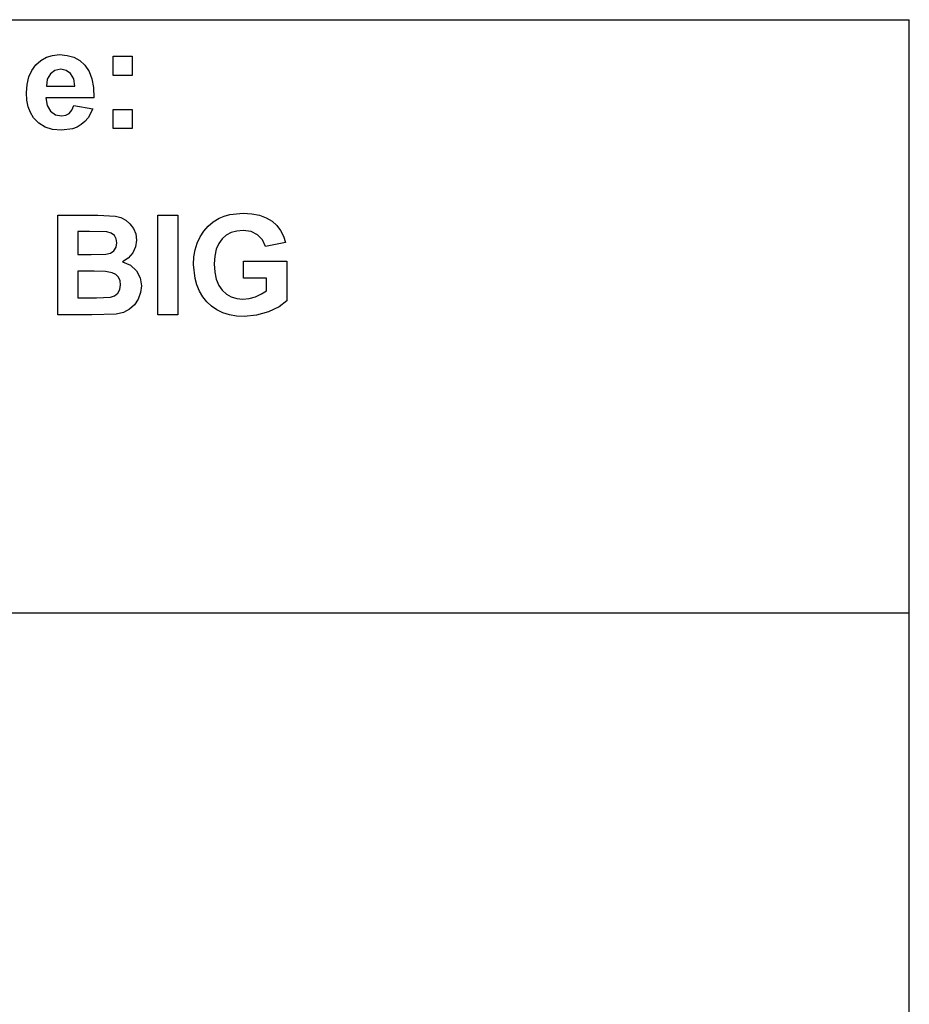
# Model space of a CAD drawing. Extents: x -7875 to 7875, y -6153 to 6153.
# Drawn here: x 6032 to 7875, y -4113 to -2074 of the extents above; entities that cross this region are included whole.
import ezdxf

# ---------------------------------------------------------------- set-up
doc = ezdxf.new("R2010")
doc.units = 0
doc.layers.get('0').update_dxf_attribs({"linetype": 'CONTINUOUS'})

msp = doc.modelspace()

# ---------------------------------------------------------------- linework, layer by layer
for p, q in [((4273.2, -2073.8), (7875, -2073.8)), ((7875, -3303.1), (7875, -2073.8)), ((6065.2, -2167.3), (6075.5, -2158.1)), ((6075.5, -2158.1), (6087.2, -2151.5)), ((6087.2, -2151.5), (6100.1, -2147.6)), ((6100.1, -2147.6), (6114.3, -2146.2)), ((6114.3, -2146.2), (6130.1, -2147.6)), ((6130.1, -2147.6), (6144.2, -2151.7)), ((6144.2, -2151.7), (6156.5, -2158.6)), ((6156.5, -2158.6), (6167, -2168.3)), ((6225.3, -2189.2), (6225.3, -2149.6)), ((6225.3, -2149.6), (6264.9, -2149.6)), ((6264.9, -2149.6), (6264.9, -2189.2)), ((6050.6, -2192.4), (6056.7, -2178.8)), ((6056.7, -2178.8), (6065.2, -2167.3)), ((6104.9, -2178.9), (6095.3, -2186)), ((6116.7, -2176.5), (6104.9, -2178.9)), ((6127.9, -2178.8), (6116.7, -2176.5)), ((6137.3, -2185.5), (6127.9, -2178.8)), ((6167, -2168.3), (6175.4, -2180.8)), ((6175.4, -2180.8), (6181.3, -2196.2)), ((6047, -2207.9), (6050.6, -2192.4)), ((6089, -2197.1), (6087, -2211.6)), ((6095.3, -2186), (6089, -2197.1)), ((6143.7, -2196.5), (6137.3, -2185.5)), ((6146.2, -2211.6), (6143.7, -2196.5)), ((6181.3, -2196.2), (6184.6, -2214.5)), ((6264.9, -2189.2), (6225.3, -2189.2)), ((6045.7, -2225.5), (6047, -2207.9)), ((6087, -2211.6), (6146.2, -2211.6)), ((6184.6, -2214.5), (6185.5, -2235.8)), ((6046.7, -2240.4), (6045.7, -2225.5)), ((6049.4, -2254), (6046.7, -2240.4)), ((6185.5, -2235.8), (6086.3, -2235.8)), ((6086.3, -2235.8), (6088.9, -2251.5)), ((6054.1, -2266.2), (6049.4, -2254)), ((6088.9, -2251.5), (6095.9, -2263.2)), ((6095.9, -2263.2), (6106.2, -2270.6)), ((6134.3, -2267.9), (6139.9, -2261.3)), ((6139.9, -2261.3), (6143.9, -2251.6)), ((6143.9, -2251.6), (6183.3, -2258.2)), ((6183.3, -2258.2), (6173.5, -2277.3)), ((6225.3, -2299.2), (6225.3, -2259.6)), ((6225.3, -2259.6), (6264.9, -2259.6)), ((6264.9, -2259.6), (6264.9, -2299.2)), ((6060.5, -2277.1), (6054.1, -2266.2)), ((6071.2, -2288.2), (6060.5, -2277.1)), ((6106.2, -2270.6), (6118.7, -2273)), ((6118.7, -2273), (6127.3, -2271.7)), ((6127.3, -2271.7), (6134.3, -2267.9)), ((6173.5, -2277.3), (6167, -2284.9)), ((6084.3, -2296.2), (6071.2, -2288.2)), ((6100, -2301), (6084.3, -2296.2)), ((6118.3, -2302.6), (6100, -2301)), ((6140.9, -2299.7), (6118.3, -2302.6)), ((6150.6, -2296.2), (6140.9, -2299.7)), ((6159.3, -2291.2), (6150.6, -2296.2)), ((6167, -2284.9), (6159.3, -2291.2)), ((6264.9, -2299.2), (6225.3, -2299.2)), ((6110.9, -2478.4), (6193.5, -2478.4)), ((6110.9, -2684.9), (6110.9, -2478.4)), ((6193.5, -2478.4), (6230, -2480.5)), ((6230, -2480.5), (6241.4, -2483.6)), ((6241.4, -2483.6), (6251.6, -2489)), ((6317.9, -2684.9), (6317.9, -2478.4)), ((6317.9, -2478.4), (6359.5, -2478.4)), ((6359.5, -2478.4), (6359.5, -2684.9)), ((6432.9, -2492.6), (6445.2, -2485.2)), ((6445.2, -2485.2), (6455.7, -2480.7)), ((6455.7, -2480.7), (6467.5, -2477.5)), ((6467.5, -2477.5), (6494.6, -2474.9)), ((6494.6, -2474.9), (6512.8, -2475.9)), ((6512.8, -2475.9), (6528.9, -2478.9)), ((6528.9, -2478.9), (6542.8, -2484)), ((6542.8, -2484), (6554.7, -2491)), ((6251.6, -2489), (6260.3, -2496.5)), ((6260.3, -2496.5), (6267.4, -2506.2)), ((6267.4, -2506.2), (6272.2, -2517.7)), ((6413.1, -2511.8), (6422.3, -2501.5)), ((6422.3, -2501.5), (6432.9, -2492.6)), ((6554.7, -2491), (6564.5, -2499.9)), ((6564.5, -2499.9), (6572.4, -2510.2)), ((6152.6, -2512.8), (6152.6, -2560.5)), ((6176.6, -2512.8), (6152.6, -2512.8)), ((6212.2, -2513.5), (6176.6, -2512.8)), ((6221.4, -2515.9), (6212.2, -2513.5)), ((6227.9, -2520.7), (6221.4, -2515.9)), ((6231.9, -2527.6), (6227.9, -2520.7)), ((6233.2, -2536.3), (6231.9, -2527.6)), ((6272.2, -2517.7), (6273.8, -2530.4)), ((6399.7, -2536.6), (6405.6, -2523.6)), ((6405.6, -2523.6), (6413.1, -2511.8)), ((6451.2, -2527.9), (6444.1, -2537.6)), ((6459.9, -2520.3), (6451.2, -2527.9)), ((6470.1, -2514.9), (6459.9, -2520.3)), ((6481.6, -2511.6), (6470.1, -2514.9)), ((6494.6, -2510.5), (6481.6, -2511.6)), ((6511.1, -2512.7), (6494.6, -2510.5)), ((6524.7, -2519.3), (6511.1, -2512.7)), ((6534.8, -2529.7), (6524.7, -2519.3)), ((6572.4, -2510.2), (6578.4, -2522.1)), ((6578.4, -2522.1), (6582.5, -2535.6)), ((6227.1, -2552.4), (6231.7, -2545.3)), ((6231.7, -2545.3), (6233.2, -2536.3)), ((6271.8, -2544.3), (6265.9, -2557)), ((6273.8, -2530.4), (6271.8, -2544.3)), ((6395.5, -2550.5), (6399.7, -2536.6)), ((6439.1, -2549.4), (6436, -2563.3)), ((6444.1, -2537.6), (6439.1, -2549.4)), ((6541.1, -2543.3), (6534.8, -2529.7)), ((6582.5, -2535.6), (6541.1, -2543.3)), ((6152.6, -2560.5), (6180, -2560.5)), ((6180, -2560.5), (6210.2, -2559.8)), ((6210.2, -2559.8), (6219.8, -2557.3)), ((6219.8, -2557.3), (6227.1, -2552.4)), ((6256.7, -2567.6), (6244.8, -2575.2)), ((6265.9, -2557), (6256.7, -2567.6)), ((6392.1, -2580.9), (6392.9, -2565.3)), ((6392.9, -2565.3), (6395.5, -2550.5)), ((6436, -2563.3), (6435, -2579.3)), ((6244.8, -2575.2), (6261.4, -2582.6)), ((6261.4, -2582.6), (6273.8, -2593.9)), ((6395.1, -2609.6), (6392.1, -2580.9)), ((6435, -2579.3), (6436.1, -2596.5)), ((6495.3, -2609), (6495.3, -2574.2)), ((6495.3, -2574.2), (6585.2, -2574.2)), ((6585.2, -2574.2), (6585.2, -2656.4)), ((6152.6, -2594.9), (6152.6, -2650.1)), ((6186.3, -2594.9), (6152.6, -2594.9)), ((6209.8, -2595.6), (6186.3, -2594.9)), ((6223.3, -2597.9), (6209.8, -2595.6)), ((6230.8, -2601.7), (6223.3, -2597.9)), ((6236.3, -2607.3), (6230.8, -2601.7)), ((6239.7, -2614.5), (6236.3, -2607.3)), ((6273.8, -2593.9), (6281.4, -2608.3)), ((6281.4, -2608.3), (6283.9, -2625)), ((6398.9, -2623), (6395.1, -2609.6)), ((6436.1, -2596.5), (6439.1, -2611.4)), ((6543.1, -2609), (6495.3, -2609)), ((6543.1, -2635.2), (6543.1, -2609)), ((6239.3, -2632.9), (6240.8, -2623.1)), ((6240.8, -2623.1), (6239.7, -2614.5)), ((6283.9, -2625), (6282.3, -2638.9)), ((6404.2, -2635.9), (6398.9, -2623)), ((6439.1, -2611.4), (6444.2, -2624.1)), ((6444.2, -2624.1), (6451.4, -2634.4)), ((6152.6, -2650.1), (6191.2, -2650.1)), ((6191.2, -2650.1), (6219.8, -2648.8)), ((6219.8, -2648.8), (6228.3, -2645.9)), ((6228.3, -2645.9), (6235, -2640.6)), ((6235, -2640.6), (6239.3, -2632.9)), ((6282.3, -2638.9), (6277.4, -2652.4)), ((6411, -2647.9), (6404.2, -2635.9)), ((6419.3, -2658.3), (6411, -2647.9)), ((6451.4, -2634.4), (6460.2, -2642.4)), ((6460.2, -2642.4), (6470.2, -2648.2)), ((6470.2, -2648.2), (6481.6, -2651.6)), ((6494.2, -2652.8), (6507.3, -2651.5)), ((6507.3, -2651.5), (6520.5, -2647.6)), ((6520.5, -2647.6), (6532.7, -2642)), ((6532.7, -2642), (6543.1, -2635.2)), ((6269.6, -2664.4), (6259.5, -2673.7)), ((6277.4, -2652.4), (6269.6, -2664.4)), ((6429.1, -2667.3), (6419.3, -2658.3)), ((6440.4, -2674.8), (6429.1, -2667.3)), ((6481.6, -2651.6), (6494.2, -2652.8)), ((6569.1, -2668.4), (6547.2, -2678.8)), ((6585.2, -2656.4), (6569.1, -2668.4)), ((6181.2, -2684.9), (6110.9, -2684.9)), ((6231.5, -2683.5), (6181.2, -2684.9)), ((6246.8, -2680.1), (6231.5, -2683.5)), ((6259.5, -2673.7), (6246.8, -2680.1)), ((6359.5, -2684.9), (6317.9, -2684.9)), ((6452.9, -2680.8), (6440.4, -2674.8)), ((6466.5, -2685), (6452.9, -2680.8)), ((6481.2, -2687.6), (6466.5, -2685)), ((6496.9, -2688.4), (6481.2, -2687.6)), ((6522.2, -2686), (6496.9, -2688.4)), ((6547.2, -2678.8), (6522.2, -2686)), ((7875, -3303.1), (4273.2, -3303.1)), ((7875, -4532.4), (7875, -3303.1))]:
    msp.add_line(p, q)

doc.saveas('drawing.dxf')
